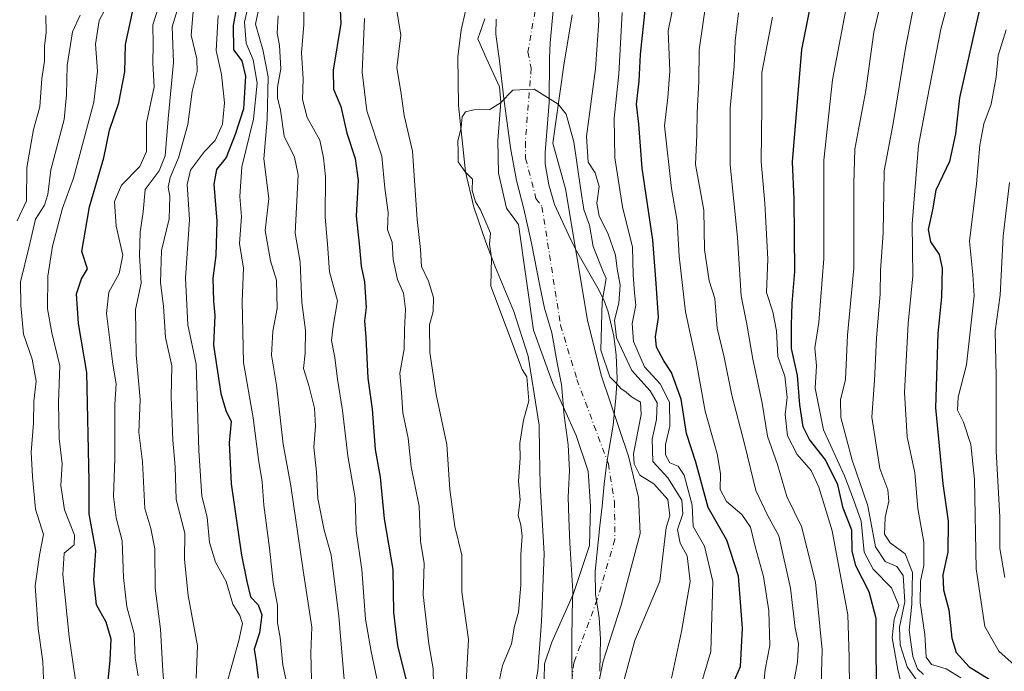
# Model space of a CAD drawing. Units: metres. Extents: x 648482 to 651947, y 4725399 to 4727786.
# Drawn here: x 648781 to 649001, y 4727041 to 4727187 of the extents above; entities that cross this region are included whole.
import ezdxf

# ---------------------------------------------------------------- set-up
doc = ezdxf.new("R2010")
doc.units = ezdxf.units.M
doc.header["$MEASUREMENT"] = 0
doc.linetypes.add('DGN Style 4', pattern=[2.638475, 1.318413, -0.659207, 0.001648, -0.659207])
for name, color, linetype, lineweight in [('Arbolado forestal CxS', 92, 'Continuous', 0), ('Corriente natural Cxs', 4, 'Continuous', 13), ('Corriente natural eje', 4, 'DGN Style 4', 0), ('Curva de nivel maestra', 30, 'Continuous', 30), ('Curva de nivel normal', 30, 'Continuous', 0), ('Entidad de ámbito territorial', 7, 'Continuous', 0), ('Entidad de ámbito territorial CxS', 92, 'Continuous', 0), ('Espacio natural protegido', 121, 'Continuous', 13), ('Espacio natural protegido CxS', 121, 'Continuous', 0), ('Suelo desnudo CxS', 253, 'Continuous', 0)]:
    doc.layers.add(name, color=color, linetype=linetype, lineweight=lineweight)

# ---------------------------------------------------------------- blocks, each defined once
blk = doc.blocks.new('*U13')
at = {"layer": 'Suelo desnudo CxS', "color": 253, "linetype": 'Continuous', "lineweight": 0}
for points in [[(648898.2101, 4727031.9601, 506.784), (648898.4201, 4727042.2501, 507.3237), (648900.0301, 4727047.1301, 507.7303), (648904.9001, 4727058.0501, 508.3881), (648908.4701, 4727068.7601, 508.2315), (648908.7101, 4727077.5401, 508.8359), (648908.2101, 4727085.3901, 508.6715), (648905.4701, 4727093.3801, 508.3783), (648900.2401, 4727105.0701, 508.2674), (648895.9401, 4727116.9601, 508.5098), (648892.5801, 4727140.6501, 507.9457), (648889.9001, 4727144.3401, 508.1178), (648888.1001, 4727152.1701, 507.8711), (648887.9801, 4727159.4501, 508.6869), (648888.6001, 4727168.0601, 509.6394), (648888.3601, 4727171.5151, 509.7848), (648885.3531, 4727177.9414, 509.9603), (648883.4481, 4727182.2277, 510.2245), (648885.0356, 4727186.6727, 510.4411)], [(648904.6301, 4727187.6001, 511.2327), (648902.7101, 4727176.3501, 510.7213), (648900.2501, 4727158.8901, 509.2479), (648903.1001, 4727148.6201, 508.0007), (648908.0501, 4727119.2501, 507.749), (648911.0801, 4727106.8801, 508.1526), (648917.2001, 4727088.7401, 508.7989), (648919.4401, 4727079.5001, 508.6844), (648919.8601, 4727071.4401, 508.3768), (648915.5601, 4727055.3801, 508.0095), (648911.5701, 4727042.9001, 507.7978), (648909.0701, 4727030.7501, 506.7423)]]:
    blk.add_polyline3d(points, dxfattribs=at)
blk = doc.blocks.new('*U14')
at = {"layer": 'Corriente natural Cxs', "color": 4, "linetype": 'Continuous', "lineweight": 13}
for points in [[(648898.2101, 4727031.9601, 506.784), (648898.4201, 4727042.2501, 507.3237), (648900.0301, 4727047.1301, 507.7303), (648904.9001, 4727058.0501, 508.3881), (648908.4701, 4727068.7601, 508.2315), (648908.7101, 4727077.5401, 508.8359), (648908.2101, 4727085.3901, 508.6715), (648905.4701, 4727093.3801, 508.3783), (648900.2401, 4727105.0701, 508.2674), (648895.9401, 4727116.9601, 508.5098), (648892.5801, 4727140.6501, 507.9457), (648889.9001, 4727144.3401, 508.1178), (648888.1001, 4727152.1701, 507.8711), (648887.9801, 4727159.4501, 508.6869), (648888.6001, 4727168.0601, 509.6394), (648888.3601, 4727171.5151, 509.7848), (648885.3531, 4727177.9414, 509.9603), (648883.4481, 4727182.2277, 510.2245), (648885.0356, 4727186.6727, 510.4411)], [(648904.6301, 4727187.6001, 511.2327), (648902.7101, 4727176.3501, 510.7213), (648900.2501, 4727158.8901, 509.2479), (648903.1001, 4727148.6201, 508.0007), (648908.0501, 4727119.2501, 507.749), (648911.0801, 4727106.8801, 508.1526), (648917.2001, 4727088.7401, 508.7989), (648919.4401, 4727079.5001, 508.6844), (648919.8601, 4727071.4401, 508.3768), (648915.5601, 4727055.3801, 508.0095), (648911.5701, 4727042.9001, 507.7978), (648909.0701, 4727030.7501, 506.7423)]]:
    blk.add_polyline3d(points, dxfattribs=at)
blk = doc.blocks.new('*U15')
at = {"layer": 'Espacio natural protegido CxS', "color": 121, "linetype": 'Continuous', "lineweight": 0, "flags": 128}
blk.add_lwpolyline([(648880.6929, 4727188.4271), (648879.7498, 4727184.2192), (648878.9667, 4727178.2362), (648879.1594, 4727167.3144), (648880.6921, 4727152.4775), (648882.612, 4727144.5076), (648885.2918, 4727136.6767), (648887.4247, 4727130.9958), (648891.5385, 4727121.1559), (648894.7643, 4727111.175), (648897.197, 4727095.7181), (648897.3008, 4727089.8562), (648897.4327, 4727082.3843), (648898.3414, 4727066.9015), (648897.7191, 4727051.7756), (648896.8979, 4727040.7098), (648895.6238, 4727033.7019)], dxfattribs=at)
blk = doc.blocks.new('*U16')
at = {"layer": 'Espacio natural protegido CxS', "color": 121, "linetype": 'Continuous', "lineweight": 0, "flags": 128}
for points in [[(648895.6238, 4727033.7019), (648896.8979, 4727040.7098), (648897.7191, 4727051.7756), (648898.3414, 4727066.9015), (648897.4327, 4727082.3843), (648897.3008, 4727089.8562), (648897.197, 4727095.7181), (648894.7643, 4727111.175), (648891.5385, 4727121.1559), (648887.4247, 4727130.9958), (648885.2918, 4727136.6767), (648882.612, 4727144.5076), (648880.6921, 4727152.4775), (648879.1594, 4727167.3144), (648878.9667, 4727178.2362), (648879.7498, 4727184.2192), (648880.6929, 4727188.4271)], [(648900.3799, 4727188.569), (648899.6637, 4727181.3071), (648899.4917, 4727177.8711), (648899.4735, 4727167.9563), (648898.5822, 4727156.8114), (648898.5312, 4727154.2054), (648899.3861, 4727149.5365), (648900.654, 4727145.1035), (648903.8689, 4727138.1886), (648905.2708, 4727135.3036), (648910.3766, 4727126.3937), (648911.7096, 4727123.7557), (648912.6625, 4727121.1088), (648913.9355, 4727115.6728), (648914.4193, 4727111.3629), (648914.6712, 4727106.1569), (648914.3931, 4727101.829), (648913.7761, 4727095.713), (648912.7139, 4727089.5811), (648912.3318, 4727087.3752), (648911.7637, 4727082.5282), (648911.2856, 4727077.6043), (648910.7696, 4727073.2093), (648909.7283, 4727062.9505), (648909.8492, 4727057.8685), (648910.6121, 4727052.5486), (648910.978, 4727047.8536), (648910.7869, 4727040.5997)]]:
    blk.add_lwpolyline(points, dxfattribs=at)

msp = doc.modelspace()

# ---------------------------------------------------------------- linework, layer by layer
at = {"layer": 'Arbolado forestal CxS', "color": 92, "linetype": 'Continuous', "lineweight": 0}
for points in [[(648909.0701, 4727030.7501, 506.7423), (648911.5701, 4727042.9001, 507.7978), (648915.5601, 4727055.3801, 508.0095), (648919.8601, 4727071.4401, 508.3768), (648919.4401, 4727079.5001, 508.6844), (648917.2001, 4727088.7401, 508.7989), (648911.0801, 4727106.8801, 508.1526), (648908.0501, 4727119.2501, 507.749), (648903.1001, 4727148.6201, 508.0007), (648900.2501, 4727158.8901, 509.2479), (648902.7101, 4727176.3501, 510.7213), (648904.6301, 4727187.6001, 511.2327)], [(648904.6301, 4727187.6001, 511.2327), (648902.7101, 4727176.3501, 510.7213), (648900.2501, 4727158.8901, 509.2479), (648903.1001, 4727148.6201, 508.0007), (648908.0501, 4727119.2501, 507.749), (648911.0801, 4727106.8801, 508.1526), (648917.2001, 4727088.7401, 508.7989), (648919.4401, 4727079.5001, 508.6844), (648919.8601, 4727071.4401, 508.3768), (648915.5601, 4727055.3801, 508.0095), (648911.5701, 4727042.9001, 507.7978), (648909.0701, 4727030.7501, 506.7423)], [(648885.0356, 4727186.6727, 510.4411), (648883.4481, 4727182.2277, 510.2245), (648885.3531, 4727177.9414, 509.9603), (648888.3601, 4727171.5151, 509.7848), (648888.6001, 4727168.0601, 509.6394), (648887.9801, 4727159.4501, 508.6869), (648888.1001, 4727152.1701, 507.8711), (648889.9001, 4727144.3401, 508.1178), (648892.5801, 4727140.6501, 507.9457), (648895.9401, 4727116.9601, 508.5098), (648900.2401, 4727105.0701, 508.2674), (648905.4701, 4727093.3801, 508.3783), (648908.2101, 4727085.3901, 508.6715), (648908.7101, 4727077.5401, 508.8359), (648908.4701, 4727068.7601, 508.2315), (648904.9001, 4727058.0501, 508.3881), (648900.0301, 4727047.1301, 507.7303), (648898.4201, 4727042.2501, 507.3237), (648898.2101, 4727031.9601, 506.784)], [(648885.0356, 4727186.6727, 510.4411), (648883.4481, 4727182.2277, 510.2245), (648885.3531, 4727177.9414, 509.9603), (648888.3601, 4727171.5151, 509.7848), (648888.6001, 4727168.0601, 509.6394), (648887.9801, 4727159.4501, 508.6869), (648888.1001, 4727152.1701, 507.8711), (648889.9001, 4727144.3401, 508.1178), (648892.5801, 4727140.6501, 507.9457), (648895.9401, 4727116.9601, 508.5098), (648900.2401, 4727105.0701, 508.2674), (648905.4701, 4727093.3801, 508.3783), (648908.2101, 4727085.3901, 508.6715), (648908.7101, 4727077.5401, 508.8359), (648908.4701, 4727068.7601, 508.2315), (648904.9001, 4727058.0501, 508.3881), (648900.0301, 4727047.1301, 507.7303), (648898.4201, 4727042.2501, 507.3237), (648898.2101, 4727031.9601, 506.784)]]:
    msp.add_polyline3d(points, dxfattribs=at)
at = {"layer": 'Corriente natural Cxs', "color": 4, "linetype": 'Continuous', "lineweight": 13}
for points in [[(648904.6301, 4727187.6001, 511.2327), (648902.7101, 4727176.3501, 510.7213), (648900.2501, 4727158.8901, 509.2479), (648903.1001, 4727148.6201, 508.0007), (648908.0501, 4727119.2501, 507.749), (648911.0801, 4727106.8801, 508.1526), (648917.2001, 4727088.7401, 508.7989), (648919.4401, 4727079.5001, 508.6844), (648919.8601, 4727071.4401, 508.3768), (648915.5601, 4727055.3801, 508.0095), (648911.5701, 4727042.9001, 507.7978), (648909.0701, 4727030.7501, 506.7423)], [(648898.2101, 4727031.9601, 506.784), (648898.4201, 4727042.2501, 507.3237), (648900.0301, 4727047.1301, 507.7303), (648904.9001, 4727058.0501, 508.3881), (648908.4701, 4727068.7601, 508.2315), (648908.7101, 4727077.5401, 508.8359), (648908.2101, 4727085.3901, 508.6715), (648905.4701, 4727093.3801, 508.3783), (648900.2401, 4727105.0701, 508.2674), (648895.9401, 4727116.9601, 508.5098), (648892.5801, 4727140.6501, 507.9457), (648889.9001, 4727144.3401, 508.1178), (648888.1001, 4727152.1701, 507.8711), (648887.9801, 4727159.4501, 508.6869), (648888.6001, 4727168.0601, 509.6394), (648888.3601, 4727171.5151, 509.7848), (648885.3531, 4727177.9414, 509.9603), (648883.4481, 4727182.2277, 510.2245), (648885.0356, 4727186.6727, 510.4411)]]:
    msp.add_polyline3d(points, dxfattribs=at)
at = {"layer": 'Corriente natural eje', "color": 4, "linetype": 'DGN Style 4', "lineweight": 0}
msp.add_polyline3d([(648897.7001, 4727196.5401, 510.316), (648894.7001, 4727179.2901, 510.4303), (648895.4201, 4727175.6601, 509.9574), (648894.1201, 4727159.1701, 507.8372), (648894.1801, 4727155.5301, 507.0814), (648896.5001, 4727146.4801, 507.2752), (648897.8401, 4727144.6401, 506.851), (648902.0001, 4727118.1101, 507.9636), (648905.6601, 4727105.9801, 507.741), (648912.7101, 4727087.0701, 508.4226), (648914.0801, 4727078.5201, 508.571), (648914.1701, 4727070.1001, 508.0267), (648910.2301, 4727056.7201, 507.9201), (648905.0001, 4727042.5801, 506.6033), (648903.6401, 4727031.3601, 505.7731)], dxfattribs=at)
at = {"layer": 'Curva de nivel maestra', "color": 30, "linetype": 'Continuous', "lineweight": 30, "flags": 128}
for points, elevation in [([(648972.83, 4727036.0401), (648972.64, 4727044.1101), (648972.65, 4727052.4601), (648971.07, 4727058.3801), (648968.1, 4727064.1901), (648967.29, 4727067.5801), (648967.2, 4727072.2001), (648965.26, 4727077.1201), (648964.12, 4727082.3901), (648961.34, 4727087.9201), (648957.74, 4727092.5001), (648956.33, 4727095.3701), (648955.61, 4727100.2601), (648955.09, 4727106.8501), (648953.7, 4727112.9201), (648953.7, 4727118.2101), (648953.84, 4727122.9401), (648954.49, 4727130.1101), (648954.34, 4727146.2901), (648953.97, 4727154.7001), (648956.02, 4727179.8301), (648959.88, 4727199.3801)], 550), ([(648998.37, 4727199.7401), (648994.84, 4727184.6401), (648991.3, 4727169.0201), (648990.43, 4727160.9201), (648989.12, 4727154.7801), (648986.03, 4727148.3101), (648985.32, 4727143.9101), (648984.29, 4727139.5601), (648984.86, 4727136.7601), (648986.78, 4727133.9001), (648987.43, 4727130.8901), (648987.33, 4727124.4601), (648986.49, 4727116.2801), (648985.96, 4727099.6101), (648987.57, 4727082.5501), (648988.8, 4727074.2001), (648988.69, 4727067.2501), (648987.59, 4727062.1701), (648987.75, 4727058.8201), (648988.91, 4727054.3701), (648989.6, 4727048.0401), (648990.57, 4727044.7801), (648993.49, 4727041.6101), (648997.95, 4727038.8501)], 575), ([(648800.52, 4727037.0301), (648801.12, 4727043.1301), (648801.38, 4727047.8301), (648800.27, 4727051.5901), (648798.1, 4727055.4701), (648797.53, 4727061.0501), (648797.94, 4727067.6401), (648796.44, 4727075.8901), (648796.42, 4727083.1601), (648795.89, 4727107.5101), (648794.09, 4727118.4801), (648793.61, 4727125.1501), (648794.72, 4727128.5201), (648796.06, 4727130.7101), (648794.79, 4727134.5901), (648796.5, 4727144.6401), (648799.7, 4727155.6001), (648800.99, 4727161.8101), (648803.07, 4727167.9301), (648804.44, 4727174.8301), (648804.62, 4727180.9701), (648806.96, 4727192.0801)], 575), ([(648829.9, 4727191.7801), (648828.67, 4727185.2201), (648828.78, 4727179.7701), (648830.6, 4727177.2801), (648831.46, 4727173.9001), (648831, 4727166.5601), (648829.16, 4727160.8401), (648827.16, 4727155.6901), (648824.95, 4727152.9501), (648824.38, 4727149.6901), (648825.01, 4727141.3801), (648824.79, 4727133.7101), (648824.17, 4727128.6401), (648824.27, 4727123.4501), (648824.57, 4727120.3101), (648824.28, 4727113.6501), (648825.92, 4727102.8301), (648827.06, 4727098.9901), (648828.21, 4727096.5501), (648827.82, 4727091.7501), (648828.23, 4727082.6101), (648830.54, 4727066.6101), (648831.76, 4727060.7201), (648832.6, 4727057.2901), (648834.31, 4727055.4901), (648835.08, 4727053.2601), (648834.58, 4727049.2001), (648833.36, 4727045.5401), (648833.85, 4727042.7501), (648834.32, 4727039.0401)], 550), ([(648852.61, 4727190.1901), (648852.82, 4727185.6301), (648851.06, 4727175.2101), (648851.13, 4727170.9401), (648852.83, 4727167.0801), (648854.16, 4727161.1301), (648856.02, 4727155.4501), (648856.65, 4727150.5001), (648856.2, 4727142.5601), (648857, 4727135.5701), (648857.35, 4727131.3101), (648858.13, 4727127.8301), (648858.5, 4727122.0901), (648858.08, 4727119.0601), (648858.41, 4727115.3301), (648858.81, 4727106.2701), (648859.81, 4727099.3301), (648860.47, 4727090.2801), (648861.59, 4727084.0401), (648862.53, 4727074.7101), (648864.46, 4727063.3701), (648864.57, 4727053.7701), (648865.48, 4727046.2901), (648868.28, 4727035.3101)], 525), ([(648940.18, 4727036.9301), (648942.3, 4727041.7101), (648942.72, 4727050.2501), (648941.86, 4727061.9401), (648939.25, 4727069.9601), (648935.06, 4727077.2601), (648932.31, 4727087.4101), (648930.19, 4727093.8201), (648929.04, 4727101.5101), (648926.83, 4727107.4901), (648925.11, 4727110.1201), (648923.49, 4727113.2101), (648923.27, 4727115.4701), (648923.95, 4727119.8101), (648923.4, 4727127.4401), (648922.68, 4727137.1401), (648920.31, 4727153.2401), (648919.51, 4727163.1301), (648918.97, 4727167.5701), (648919.63, 4727172.7201), (648919.87, 4727178.7201), (648921.18, 4727190.7201)], 525)]:
    msp.add_lwpolyline(points, dxfattribs=dict(at, elevation=elevation))
at = {"layer": 'Curva de nivel normal', "color": 30, "linetype": 'Continuous', "lineweight": 0, "flags": 128}
for points, elevation in [([(648981.85, 4727038.5001), (648979.58, 4727041.5801), (648978.08, 4727046.5301), (648977.9, 4727050.4801), (648979.08, 4727056.1701), (648978.72, 4727062.0401), (648977.31, 4727064.0701), (648974.66, 4727065.1801), (648972.49, 4727068.5001), (648970.84, 4727077.6801), (648967.33, 4727087.8501), (648964.73, 4727097.4601), (648964.66, 4727101.3701), (648965.82, 4727105.9101), (648966.25, 4727115.8501), (648967.67, 4727130.9101), (648967.66, 4727149.8201), (648967.89, 4727157.4901), (648970.34, 4727170.6401), (648972.15, 4727183.7601), (648975.63, 4727198.7201)], 560), ([(648991.63, 4727039.1401), (648988.34, 4727041.1801), (648985.1, 4727042.1501), (648983.89, 4727043.7801), (648983.58, 4727048.8501), (648982.5, 4727055.9701), (648982.6, 4727060.7901), (648983.36, 4727064.3101), (648983.32, 4727069.5201), (648981.98, 4727077.0401), (648981.3, 4727085.0401), (648979.61, 4727093.0701), (648979.01, 4727103.0201), (648979.84, 4727118.5101), (648980.88, 4727129.1801), (648980.76, 4727140.8301), (648982.18, 4727158.3301), (648984.18, 4727169.0501), (648987.17, 4727184.3801), (648990.71, 4727197.7201)], 570), ([(648978.62, 4727036.2001), (648977.49, 4727041.0301), (648976.24, 4727048.1001), (648976.73, 4727052.3101), (648977.72, 4727055.3001), (648976.12, 4727059.3001), (648972.02, 4727063.4801), (648970.01, 4727067.3001), (648969.28, 4727074.2401), (648967.6, 4727079.0401), (648965.58, 4727084.3701), (648960.86, 4727094.7101), (648959.05, 4727104.0401), (648959.29, 4727109.0401), (648958.95, 4727113.0301), (648959.84, 4727118.7001), (648960.95, 4727133.0401), (648960.95, 4727155.0501), (648962.9, 4727173.0501), (648966.99, 4727194.7201)], 555), ([(648812.68, 4727191.5201), (648810.68, 4727185.3801), (648810.78, 4727181.0201), (648810.73, 4727176.8001), (648811.01, 4727171.4901), (648809.3, 4727163.4401), (648809.3, 4727156.9701), (648807.81, 4727153.6601), (648803.69, 4727149.4601), (648802.09, 4727145.8401), (648802.51, 4727140.3101), (648803.99, 4727133.8001), (648803.16, 4727129.6501), (648800.86, 4727125.5201), (648800.36, 4727120.7101), (648801.73, 4727109.3701), (648802.48, 4727104.9501), (648802.2, 4727100.3301), (648802.23, 4727088.2801), (648801.93, 4727079.7101), (648802.52, 4727074.9801), (648803.85, 4727069.7901), (648804.1, 4727061.6401), (648804.87, 4727055.0401), (648806.54, 4727049.0401), (648806.74, 4727043.5701), (648807.39, 4727039.5601)], 570), ([(648841.3, 4727035.2001), (648839.85, 4727042.0101), (648839.24, 4727048.2001), (648838.64, 4727051.4301), (648838.59, 4727055.4201), (648837.64, 4727060.4501), (648836.84, 4727068.2101), (648835.53, 4727077.8001), (648835.21, 4727083.0401), (648834.34, 4727088.0401), (648833.15, 4727097.3701), (648831.03, 4727109.7201), (648830.74, 4727123.4101), (648830.98, 4727130.8901), (648830.14, 4727136.4101), (648830.58, 4727142.4601), (648830.15, 4727146.9001), (648830.66, 4727153.6001), (648833.26, 4727164.2401), (648834.04, 4727172.3101), (648833.19, 4727177.5401), (648831.59, 4727181.2501), (648831.24, 4727185.9301), (648832.6, 4727192.0201)], 545), ([(648844.52, 4727192.1401), (648844.49, 4727185.4701), (648843.98, 4727179.1101), (648844.34, 4727173.2801), (648844.2, 4727168.6501), (648845.26, 4727164.6401), (648848.07, 4727159.5301), (648848.93, 4727155.5601), (648849.4, 4727151.4201), (648849.29, 4727142.3001), (648849.82, 4727136.2201), (648850.25, 4727130.0601), (648852.07, 4727123.5401), (648851.06, 4727117.8601), (648850.71, 4727114.6701), (648851.48, 4727110.9001), (648852.06, 4727106.0201), (648853.21, 4727099.0101), (648854.36, 4727088.8201), (648855.98, 4727079.4501), (648856.23, 4727072.0301), (648857.5, 4727063.3801), (648858.3, 4727052.2401), (648859.57, 4727045.0301), (648860.88, 4727038.9901)], 530), ([(648910.24, 4727192.9901), (648910.59, 4727186.2501), (648909.8, 4727175.4801), (648907.82, 4727160.3501), (648908.17, 4727154.6401), (648909.76, 4727152.2301), (648910.61, 4727149.2001), (648910.12, 4727145.4001), (648910.62, 4727142.5301), (648912.59, 4727138.6801), (648914.31, 4727133.7801), (648914.68, 4727130.7201), (648915.34, 4727127.0401), (648915.05, 4727123.0401), (648914.11, 4727119.2601), (648914.56, 4727115.2601), (648917.96, 4727107.9401), (648922.04, 4727103.4301), (648923.6, 4727100.7201), (648923.52, 4727097.0101), (648922.53, 4727092.5801), (648922.66, 4727087.6001), (648926.01, 4727083.9201), (648929.15, 4727078.9401), (648929.37, 4727075.8301), (648928.21, 4727072.3301), (648928.82, 4727069.2801), (648930.35, 4727066.4801), (648931.02, 4727060.7201), (648929.08, 4727049.5501), (648926.85, 4727039.0401)], 515), ([(648947.23, 4727034.8401), (648947.84, 4727041.0401), (648948.9, 4727046.3801), (648948.65, 4727054.1101), (648947.46, 4727061.8001), (648945.56, 4727068.5601), (648944.5, 4727072.8501), (648942.63, 4727075.7201), (648939.15, 4727078.6601), (648937.71, 4727081.3401), (648937.82, 4727084.8801), (648937.08, 4727089.3001), (648934.4, 4727098.8601), (648932.27, 4727110.4001), (648929.96, 4727121.1301), (648928.58, 4727133.5701), (648928.13, 4727141.3801), (648926.86, 4727148.6801), (648925.24, 4727162.7801), (648926.02, 4727169.0601), (648926.45, 4727174.9801), (648926.09, 4727184.0201), (648927.66, 4727191.8101)], 530), ([(648983.28, 4727039.9201), (648981.91, 4727041.1601), (648980.9, 4727043.8901), (648980.09, 4727049.7801), (648980.67, 4727055.6501), (648980.83, 4727062.7301), (648979.19, 4727066.8901), (648975.78, 4727069.3801), (648974.53, 4727071.3401), (648974.66, 4727075.0101), (648975.49, 4727078.7101), (648975.3, 4727081.2101), (648973.51, 4727086.0501), (648971.71, 4727097.5401), (648972.29, 4727105.7001), (648972.78, 4727115.2501), (648973.59, 4727125.0501), (648973.66, 4727130.4601), (648974.25, 4727138.7101), (648974.5, 4727152.6401), (648976.46, 4727163.2601), (648979.23, 4727180.1301), (648981.62, 4727192.5001)], 565), ([(648793.36, 4727038.6101), (648791.97, 4727048.3201), (648790.55, 4727062.2801), (648790.87, 4727067.0401), (648793.09, 4727068.8901), (648793.13, 4727071.1101), (648790.9, 4727076.7701), (648790.11, 4727082.2301), (648790.41, 4727087.0901), (648789.74, 4727092.7101), (648789.6, 4727100.8801), (648789.9, 4727109.0401), (648788.06, 4727116.3701), (648787.15, 4727121.7901), (648787.22, 4727129.0501), (648788.24, 4727135.7801), (648790.51, 4727144.3301), (648792.92, 4727151.0401), (648797.51, 4727168.0401), (648798.28, 4727175.0201), (648797.84, 4727181.0401), (648798.7, 4727186.3701), (648800.37, 4727189.5401)], 580), ([(648816.73, 4727190.5201), (648815.03, 4727184.9001), (648815.33, 4727176.9601), (648814.13, 4727164.2801), (648813.46, 4727156.0501), (648812.1, 4727152.6401), (648809.01, 4727148.4601), (648808.54, 4727143.5001), (648807.85, 4727138.9101), (648807.72, 4727133.6801), (648808.08, 4727127.5501), (648806.8, 4727121.6001), (648806.94, 4727111.4401), (648807.88, 4727101.4901), (648807.6, 4727094.0801), (648808.42, 4727087.4801), (648808.93, 4727077.0401), (648810.27, 4727072.6001), (648811.16, 4727068.0501), (648811.26, 4727059.2101), (648812.44, 4727050.0701), (648812.96, 4727040.7201), (648814.6, 4727019.3401)], 565), ([(648846.21, 4727038.7401), (648846.08, 4727044.6401), (648846.34, 4727050.4901), (648844.33, 4727063.2101), (648841.57, 4727082.1601), (648839.9, 4727091.4901), (648838.38, 4727104.7101), (648837.27, 4727111.3701), (648837.61, 4727116.7501), (648838.55, 4727121.8701), (648838.39, 4727128.1901), (648837.07, 4727132.5401), (648835.85, 4727139.3301), (648836.66, 4727146.4701), (648835.58, 4727155.3901), (648836.32, 4727164.1801), (648836.54, 4727173.7401), (648835.36, 4727179.8401), (648833.69, 4727185.5401), (648834.83, 4727190.7801)], 540), ([(648880.53, 4727031.2901), (648881.38, 4727047.7101), (648879.86, 4727058.3701), (648879.91, 4727066.6101), (648878.32, 4727073.0401), (648877.24, 4727081.2901), (648876.56, 4727091.3701), (648874.18, 4727102.6201), (648872.76, 4727112.0001), (648872.63, 4727118.1601), (648873.44, 4727121.2001), (648873.54, 4727124.3301), (648872.41, 4727127.9401), (648870.84, 4727131.2201), (648870.67, 4727135.0401), (648869.92, 4727141.8001), (648868.84, 4727157.1001), (648867.01, 4727165.0801), (648866.26, 4727170.4401), (648865.35, 4727175.7001), (648866.26, 4727183.0401), (648865.14, 4727189.9501)], 515), ([(648934.56, 4727190.0601), (648933.05, 4727179.7401), (648932.94, 4727172.7001), (648932.62, 4727165.6301), (648932.51, 4727160.7001), (648932.23, 4727154.0801), (648934.05, 4727143.8301), (648934.22, 4727135.0701), (648935.31, 4727128.0401), (648936.57, 4727124.0501), (648937.05, 4727117.4601), (648938.67, 4727110.9101), (648940.33, 4727102.4201), (648943.23, 4727091.2201), (648945.74, 4727081.0801), (648948.36, 4727075.5501), (648950.86, 4727070.9301), (648953.47, 4727059.2501), (648954.55, 4727050.2601), (648955.25, 4727046.8601), (648955.04, 4727042.7001), (648953.48, 4727033.9601)], 535), ([(648786.73, 4727187.4701), (648786.8, 4727183.6701), (648786.43, 4727180.5801), (648786.43, 4727177.2501), (648785.84, 4727173.3201), (648785.41, 4727166.9701), (648784.01, 4727161.9001), (648782.51, 4727153.4401), (648782.39, 4727145.9501), (648780.3, 4727141.4801)], 590), ([(648786.36, 4727035.0401), (648786.08, 4727042.7701), (648785.02, 4727050.1901), (648784.36, 4727059.7101), (648785.36, 4727066.6101), (648786.21, 4727071.2601), (648784.41, 4727076.9201), (648783.75, 4727084.2601), (648783.43, 4727089.6601), (648784.02, 4727096.2001), (648784.05, 4727101.0601), (648784.6, 4727105.5401), (648783.69, 4727110.4901), (648781.72, 4727116.0801), (648781.12, 4727122.4901), (648781.07, 4727127.8301), (648782.96, 4727135.4501), (648784.43, 4727141.8701), (648786.44, 4727144.9801), (648787.22, 4727147.3801), (648787.88, 4727152.9201), (648790.88, 4727164.1801), (648791.34, 4727169.7201), (648791.55, 4727176.2301), (648792.72, 4727183.7801), (648794.47, 4727187.5301)], 585), ([(648819.75, 4727188.3801), (648819.3, 4727183.0501), (648820.58, 4727177.7801), (648820.66, 4727174.9501), (648819.53, 4727170.4401), (648818.52, 4727163.0201), (648816.46, 4727155.5601), (648814.57, 4727151.1501), (648814.12, 4727149.0001), (648814.49, 4727147.0001), (648814.35, 4727141.9401), (648812.66, 4727134.8001), (648812.44, 4727127.6401), (648813.13, 4727122.3701), (648813.52, 4727115.3701), (648814.95, 4727109.0401), (648814.82, 4727102.0401), (648815.15, 4727092.3701), (648815.68, 4727086.3701), (648815.91, 4727079.0501), (648817.88, 4727071.5701), (648817.82, 4727065.6301), (648818.61, 4727057.5801), (648820.72, 4727046.3001), (648820.43, 4727039.0401)], 560), ([(648825.32, 4727187.4601), (648824.86, 4727179.6401), (648826.08, 4727174.2201), (648826.76, 4727167.9201), (648826.27, 4727163.1201), (648824.64, 4727159.4901), (648822.26, 4727156.9901), (648819.16, 4727152.8401), (648818.4, 4727149.5901), (648818.93, 4727141.8101), (648818.01, 4727128.7401), (648818.52, 4727118.2101), (648820.43, 4727109.3701), (648821, 4727090.0401), (648821.7, 4727079.8101), (648822.9, 4727075.1101), (648823.37, 4727069.4701), (648824.76, 4727065.0401), (648827.16, 4727060.6801), (648828.61, 4727055.6001), (648830.22, 4727053.0701), (648830.79, 4727051.2701), (648829.98, 4727047.4801), (648827.12, 4727037.3801)], 555), ([(648838.78, 4727187.3801), (648838.58, 4727183.4801), (648839.1, 4727180.7501), (648839.38, 4727175.4801), (648838.62, 4727171.3801), (648838.61, 4727169.0501), (648839.3, 4727166.2201), (648840.13, 4727160.4601), (648842.4, 4727155.7401), (648843.25, 4727151.7601), (648842.55, 4727138.7101), (648843.69, 4727132.2401), (648844.07, 4727123.1901), (648844.92, 4727116.9601), (648844.8, 4727111.8401), (648844.46, 4727108.4201), (648845.64, 4727104.6201), (648846.92, 4727099.4901), (648847.11, 4727095.5101), (648846.77, 4727090.8201), (648847.38, 4727085.1601), (648847.66, 4727079.2901), (648849.08, 4727072.1901), (648850.67, 4727066.6801), (648852.35, 4727052.9101), (648855.42, 4727016.7201)], 535), ([(648858.1, 4727186.8101), (648857.56, 4727174.7501), (648858.65, 4727166.1401), (648862, 4727155.9901), (648862.62, 4727148.8201), (648863.38, 4727143.3401), (648863.22, 4727139.4601), (648864.26, 4727136.7301), (648864.5, 4727132.8501), (648865.49, 4727128.3401), (648866.82, 4727125.2801), (648867.28, 4727121.6901), (648867.06, 4727117.1801), (648866.99, 4727112.7101), (648865.98, 4727107.3801), (648866.39, 4727103.0401), (648866.71, 4727098.5101), (648867.9, 4727092.7801), (648868.55, 4727086.3801), (648870.34, 4727077.6101), (648870.64, 4727069.7701), (648871.47, 4727064.7101), (648871.26, 4727057.7201), (648872.51, 4727046.7401), (648873.5, 4727041.1701), (648873.52, 4727037.7801)], 520), ([(648932.94, 4727036.0401), (648935.67, 4727045.0401), (648936.1, 4727060.6901), (648934.21, 4727068.6301), (648931.72, 4727073.0201), (648931.46, 4727077.8401), (648929.7, 4727084.5001), (648928.33, 4727086.5301), (648926.5, 4727087.3001), (648925.51, 4727089.0401), (648925.52, 4727091.3901), (648926.47, 4727095.4801), (648926.41, 4727100.8701), (648924.34, 4727104.9901), (648920.82, 4727108.8001), (648918.33, 4727114.4301), (648918.05, 4727118.5101), (648918.88, 4727122.5701), (648918.53, 4727125.3701), (648918.28, 4727129.3701), (648918.1, 4727135.5501), (648915.85, 4727144.6301), (648914.13, 4727155.6001), (648914.01, 4727164.4801), (648915.07, 4727174.3301), (648915.78, 4727188.1601)], 520), ([(648960.23, 4727032.5301), (648960.55, 4727045.4101), (648959.06, 4727060.5401), (648955.97, 4727073.0401), (648952.64, 4727079.7501), (648950.6, 4727086.8901), (648948.36, 4727093.2401), (648947.11, 4727100.6501), (648945.02, 4727110.5301), (648943.68, 4727118.3701), (648942.44, 4727124.7101), (648941.64, 4727137.7101), (648940.01, 4727154.0501), (648939.99, 4727166.7201), (648940.9, 4727176.0901), (648941.11, 4727181.8101), (648941.88, 4727188.0201)], 540), ([(648966.73, 4727036.5501), (648966.59, 4727043.7701), (648966.32, 4727053.2701), (648964.36, 4727063.6301), (648962.84, 4727072.0501), (648959.87, 4727081.8501), (648958.13, 4727085.5901), (648955.02, 4727089.1601), (648952.79, 4727093.3201), (648952.32, 4727098.1201), (648952.77, 4727101.9001), (648952.2, 4727106.6601), (648950.63, 4727111.1301), (648950.38, 4727116.8201), (648949.56, 4727121.0901), (648948.11, 4727125.4101), (648948.42, 4727132.8701), (648947.72, 4727145.4301), (648946.93, 4727154.7401), (648947.1, 4727167.0601), (648947.1, 4727174.7201), (648949.49, 4727187.0501)], 545), ([(649004.21, 4727041.4801), (649000.11, 4727045.1301), (648997.02, 4727050.6201), (648995.06, 4727063.5201), (648994.67, 4727083.5401), (648993.9, 4727091.4101), (648992.22, 4727096.3901), (648990.9, 4727099.1001), (648991.02, 4727102.0201), (648992.92, 4727109.2201), (648994.58, 4727124.7101), (648994.34, 4727129.4701), (648993.59, 4727136.8901), (648995.13, 4727149.7601), (648995.9, 4727158.4301), (648996.78, 4727163.2301), (648998.42, 4727167.6301), (648999.53, 4727173.6701), (649000, 4727178.4701), (649001.76, 4727184.2501)], 580), ([(648915.27, 4727035.1601), (648918.66, 4727047.5101), (648924.24, 4727060.7901), (648925.62, 4727072.7801), (648926.46, 4727075.4101), (648926.04, 4727079.0501), (648922.9, 4727082.5501), (648919.79, 4727084.5501), (648918.46, 4727087.0801), (648918.35, 4727089.3101), (648920.02, 4727098.1401), (648919.91, 4727100.8601), (648917.9, 4727102.0301), (648916.67, 4727103.1301), (648915.47, 4727103.9301), (648914.56, 4727105.0201), (648913.05, 4727106.5401), (648911, 4727112.5001), (648911.33, 4727123.3901), (648912.22, 4727128.5701), (648911.45, 4727130.2501), (648909.31, 4727135.7401), (648908.5, 4727140.5401), (648907.22, 4727144.0201), (648906.57, 4727148.3701), (648904.9899, 4727159.1709), (648903.2436, 4727165.3622), (648901.4801, 4727167.6202), (648896.12, 4727170.9901), (648891.29, 4727170.7601), (648888.58, 4727167.9001), (648886.16, 4727166.4301), (648882.55, 4727166.3601), (648880.7, 4727165.8801), (648879.98, 4727164.7701), (648879.76, 4727162.3601), (648879, 4727159.3501), (648879.08, 4727157.0201), (648879.04, 4727154.7101), (648880.62, 4727152.4201), (648882.29, 4727150.7801), (648882.2, 4727148.2901), (648882.92, 4727145.7201), (648884.11, 4727143.9101), (648885.53, 4727140.6601), (648886.28, 4727138.7401), (648886.1, 4727136.2301), (648886.53, 4727133.1601), (648886.38, 4727126.8401), (648893.4, 4727108.1801), (648894.44, 4727106.5101), (648894.88, 4727101.1701), (648893.72, 4727096.8201), (648892.85, 4727091.7101), (648892.93, 4727088.3201), (648892.61, 4727083.1801), (648892.95, 4727078.9901), (648892.51, 4727075.4701), (648893.07, 4727073.4301), (648893.42, 4727070.8601), (648893.11, 4727066.7401), (648893.12, 4727059.9101), (648892.58, 4727053.8801), (648891.72, 4727050.7201), (648890.98, 4727046.7601), (648888.98, 4727041.9101), (648888.3, 4727038.7601)], 510), ([(649001.48, 4727061.6001), (649000.34, 4727068.1301), (649000.35, 4727075.1401), (648999.52, 4727089.9801), (648999.55, 4727106.6801), (648999.31, 4727116.7701), (649000.41, 4727124.8201), (649001.09, 4727138.0601), (649002.51, 4727150.0501)], 585)]:
    msp.add_lwpolyline(points, dxfattribs=dict(at, elevation=elevation))
at = {"layer": 'Entidad de ámbito territorial', "color": 7, "linetype": 'Continuous', "lineweight": 0, "flags": 128}
msp.add_lwpolyline([(648887.593, 4727186.615), (648887.545, 4727183.309), (648888.325, 4727177.226), (648889.286, 4727168.86), (648890.788, 4727157.788), (648892.139, 4727150.496), (648893.814, 4727144.181), (648895.523, 4727136.467), (648897.37, 4727126.934), (648898.412, 4727121.917), (648900.068, 4727116.363), (648901.245, 4727109.654), (648902.249, 4727104.848), (648902.797, 4727097.869), (648903.716, 4727091.281), (648903.98, 4727085.568), (648903.741, 4727079.588), (648903.867, 4727074.897), (648904.113, 4727069.3), (648904.751, 4727058.511), (648904.616, 4727053.551), (648904.51, 4727047.32), (648904.586, 4727035.265)], dxfattribs=at)
at = {"layer": 'Entidad de ámbito territorial CxS', "color": 92, "linetype": 'Continuous', "lineweight": 0, "flags": 128}
msp.add_lwpolyline([(648904.586, 4727035.265), (648904.51, 4727047.32), (648904.616, 4727053.551), (648904.751, 4727058.511), (648904.113, 4727069.3), (648903.867, 4727074.897), (648903.741, 4727079.588), (648903.98, 4727085.568), (648903.716, 4727091.281), (648902.797, 4727097.869), (648902.249, 4727104.848), (648901.245, 4727109.654), (648900.068, 4727116.363), (648898.412, 4727121.917), (648897.37, 4727126.934), (648895.523, 4727136.467), (648893.814, 4727144.181), (648892.139, 4727150.496), (648890.788, 4727157.788), (648889.286, 4727168.86), (648888.325, 4727177.226), (648887.545, 4727183.309), (648887.593, 4727186.615)], dxfattribs=at)
at = {"layer": 'Espacio natural protegido', "color": 121, "linetype": 'Continuous', "lineweight": 13, "flags": 128}
for points in [[(648880.6929, 4727188.4271), (648879.7498, 4727184.2192), (648878.9667, 4727178.2362), (648879.1594, 4727167.3144), (648880.6921, 4727152.4775), (648882.612, 4727144.5076), (648885.2918, 4727136.6767), (648887.4247, 4727130.9958), (648891.5385, 4727121.1559), (648894.7643, 4727111.175), (648897.197, 4727095.7181), (648897.3008, 4727089.8562), (648897.4327, 4727082.3843), (648898.3414, 4727066.9015), (648897.7191, 4727051.7756), (648896.8979, 4727040.7098), (648895.6238, 4727033.7019)], [(648880.6929, 4727188.4271), (648879.7498, 4727184.2192), (648878.9667, 4727178.2362), (648879.1594, 4727167.3144), (648880.6921, 4727152.4775), (648882.612, 4727144.5076), (648885.2918, 4727136.6767), (648887.4247, 4727130.9958), (648891.5385, 4727121.1559), (648894.7643, 4727111.175), (648897.197, 4727095.7181), (648897.3008, 4727089.8562), (648897.4327, 4727082.3843), (648898.3414, 4727066.9015), (648897.7191, 4727051.7756), (648896.8979, 4727040.7098), (648895.6238, 4727033.7019)], [(648910.7869, 4727040.5997), (648910.978, 4727047.8536), (648910.6121, 4727052.5486), (648909.8492, 4727057.8685), (648909.7283, 4727062.9505), (648910.7696, 4727073.2093), (648911.2856, 4727077.6043), (648911.7637, 4727082.5282), (648912.3318, 4727087.3752), (648912.7139, 4727089.5811), (648913.7761, 4727095.713), (648914.3931, 4727101.829), (648914.6712, 4727106.1569), (648914.4193, 4727111.3629), (648913.9355, 4727115.6728), (648912.6625, 4727121.1088), (648911.7096, 4727123.7557), (648910.3766, 4727126.3937), (648905.2708, 4727135.3036), (648903.8689, 4727138.1886), (648900.654, 4727145.1035), (648899.3861, 4727149.5365), (648898.5312, 4727154.2054), (648898.5822, 4727156.8114), (648899.4735, 4727167.9563), (648899.4917, 4727177.8711), (648899.6637, 4727181.3071), (648900.3799, 4727188.569)], [(648910.7869, 4727040.5997), (648910.978, 4727047.8536), (648910.6121, 4727052.5486), (648909.8492, 4727057.8685), (648909.7283, 4727062.9505), (648910.7696, 4727073.2093), (648911.2856, 4727077.6043), (648911.7637, 4727082.5282), (648912.3318, 4727087.3752), (648912.7139, 4727089.5811), (648913.7761, 4727095.713), (648914.3931, 4727101.829), (648914.6712, 4727106.1569), (648914.4193, 4727111.3629), (648913.9355, 4727115.6728), (648912.6625, 4727121.1088), (648911.7096, 4727123.7557), (648910.3766, 4727126.3937), (648905.2708, 4727135.3036), (648903.8689, 4727138.1886), (648900.654, 4727145.1035), (648899.3861, 4727149.5365), (648898.5312, 4727154.2054), (648898.5822, 4727156.8114), (648899.4735, 4727167.9563), (648899.4917, 4727177.8711), (648899.6637, 4727181.3071), (648900.3799, 4727188.569)]]:
    msp.add_lwpolyline(points, dxfattribs=at)
at = {"layer": 'Espacio natural protegido CxS', "color": 121, "linetype": 'Continuous', "lineweight": 0, "flags": 128}
msp.add_lwpolyline([(648910.7869, 4727040.5997), (648910.978, 4727047.8536), (648910.6121, 4727052.5486), (648909.8492, 4727057.8685), (648909.7283, 4727062.9505), (648910.7696, 4727073.2093), (648911.2856, 4727077.6043), (648911.7637, 4727082.5282), (648912.3318, 4727087.3752), (648912.7139, 4727089.5811), (648913.7761, 4727095.713), (648914.3931, 4727101.829), (648914.6712, 4727106.1569), (648914.4193, 4727111.3629), (648913.9355, 4727115.6728), (648912.6625, 4727121.1088), (648911.7096, 4727123.7557), (648910.3766, 4727126.3937), (648905.2708, 4727135.3036), (648903.8689, 4727138.1886), (648900.654, 4727145.1035), (648899.3861, 4727149.5365), (648898.5312, 4727154.2054), (648898.5822, 4727156.8114), (648899.4735, 4727167.9563), (648899.4917, 4727177.8711), (648899.6637, 4727181.3071), (648900.3799, 4727188.569)], dxfattribs=at)
at = {"layer": 'Suelo desnudo CxS', "color": 253, "linetype": 'Continuous', "lineweight": 0}
for points in [[(648904.6301, 4727187.6001, 511.2327), (648902.7101, 4727176.3501, 510.7213), (648900.2501, 4727158.8901, 509.2479), (648903.1001, 4727148.6201, 508.0007), (648908.0501, 4727119.2501, 507.749), (648911.0801, 4727106.8801, 508.1526), (648917.2001, 4727088.7401, 508.7989), (648919.4401, 4727079.5001, 508.6844), (648919.8601, 4727071.4401, 508.3768), (648915.5601, 4727055.3801, 508.0095), (648911.5701, 4727042.9001, 507.7978), (648909.0701, 4727030.7501, 506.7423)], [(648885.0356, 4727186.6727, 510.4411), (648883.4481, 4727182.2277, 510.2245), (648885.3531, 4727177.9414, 509.9603), (648888.3601, 4727171.5151, 509.7848), (648888.6001, 4727168.0601, 509.6394), (648887.9801, 4727159.4501, 508.6869), (648888.1001, 4727152.1701, 507.8711), (648889.9001, 4727144.3401, 508.1178), (648892.5801, 4727140.6501, 507.9457), (648895.9401, 4727116.9601, 508.5098), (648900.2401, 4727105.0701, 508.2674), (648905.4701, 4727093.3801, 508.3783), (648908.2101, 4727085.3901, 508.6715), (648908.7101, 4727077.5401, 508.8359), (648908.4701, 4727068.7601, 508.2315), (648904.9001, 4727058.0501, 508.3881), (648900.0301, 4727047.1301, 507.7303), (648898.4201, 4727042.2501, 507.3237), (648898.2101, 4727031.9601, 506.784)]]:
    msp.add_polyline3d(points, dxfattribs=at)

# ---------------------------------------------------------------- block references
at = {"layer": 'Corriente natural Cxs', "color": 4, "linetype": 'Continuous', "lineweight": 13}
msp.add_blockref('*U14', (0, 0), dxfattribs=at)
at = {"layer": 'Espacio natural protegido CxS', "color": 121, "linetype": 'Continuous', "lineweight": 0}
for name in ['*U15', '*U16']:
    msp.add_blockref(name, (0, 0), dxfattribs=at)
at = {"layer": 'Suelo desnudo CxS', "color": 253, "linetype": 'Continuous', "lineweight": 0}
msp.add_blockref('*U13', (0, 0), dxfattribs=at)

doc.saveas('drawing.dxf')
